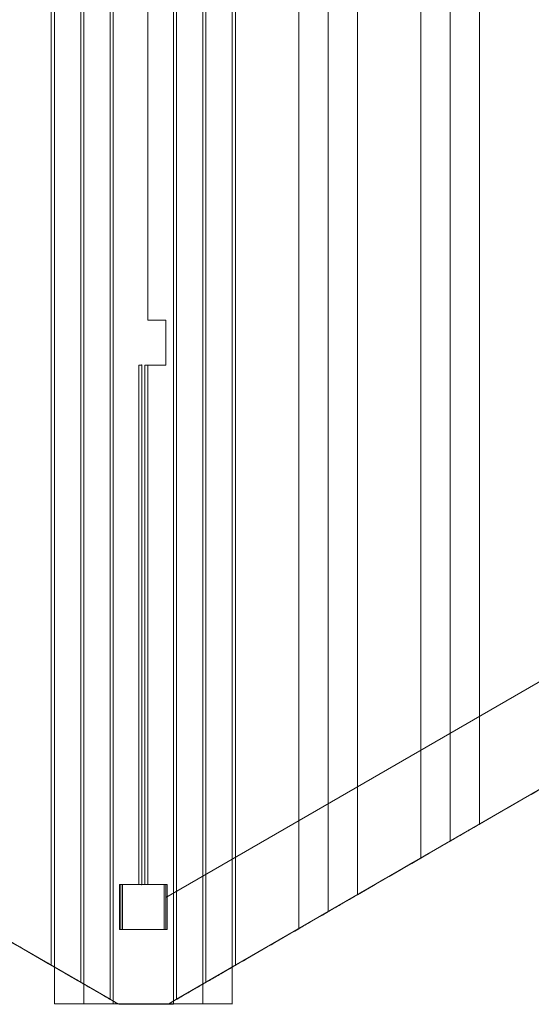
# Model space of a CAD drawing. Units: millimetres. Extents: x 376 to 9641, y 562 to 7155.
# Drawn here: x 4240 to 5097, y 3161 to 4809 of the extents above; entities that cross this region are included whole.
import ezdxf

# ---------------------------------------------------------------- set-up
doc = ezdxf.new("R2010")
doc.units = ezdxf.units.MM
doc.header["$MEASUREMENT"] = 0
doc.layers.get('0').update_dxf_attribs({"color": 3})

# ---------------------------------------------------------------- blocks, each defined once
blk = doc.blocks.new('From Smart Solid_69')
at = {"color": 7, "linetype": 'Continuous', "lineweight": 0}
for p, q in [((-407.982948, 907.499241), (-407.982948, 37.499241)), ((-407.982948, 37.499241), (-377.982948, 37.499241)), ((-377.982948, 37.499241), (-377.982948, -37.500759)), ((-407.982948, -37.500759), (-407.982948, -907.500759)), ((-377.982948, -37.500759), (-407.982948, -37.500759)), ((-377.982948, -929.179162), (370.459153, -497.065913)), ((-407.982948, -907.500759), (-377.982948, -907.500759)), ((-377.982948, -907.500759), (-377.982948, -929.179162))]:
    blk.add_line(p, q, dxfattribs=at)
blk = doc.blocks.new('From Smart Solid_70')
at = {"color": 7, "linetype": 'Continuous', "lineweight": 0}
for p, q in [((-2.482948, 435.049241), (-2.482948, -434.950759)), ((2.517052, 435.049241), (-2.482948, 435.049241)), ((2.517052, 435.049241), (2.517052, -434.950759)), ((2.517052, -434.950759), (-2.482948, -434.950759))]:
    blk.add_line(p, q, dxfattribs=at)
blk = doc.blocks.new('From Smart Solid_90')
at = {"color": 7, "linetype": 'Continuous', "lineweight": 13}
for p, q in [((49.3, 1099.6), (49.3, -1099.6)), ((0, -1071.4), (0, 1071.5)), ((-49.3, 1042.6), (-49.3, -1042.6))]:
    blk.add_line(p, q, dxfattribs=at)
blk.add_open_spline([(-49.3, -1042.6), (-49.3, -1042.6), (-47.9, -1043.4), (-41.8, -1046.9), (-37.1, -1049.6), (-25.9, -1056.1), (-19.4, -1059.9), (-6.5, -1067.3), (0, -1071.1), (12, -1078), (17.7, -1081.3), (28, -1087.3), (32.6, -1089.9), (40.3, -1094.4), (43.5, -1096.2), (48, -1098.8), (49.3, -1099.6), (49.3, -1099.6)], degree=3, knots=[0, 0, 0, 0, 0.125, 0.125, 0.25, 0.25, 0.375, 0.375, 0.5, 0.5, 0.625, 0.625, 0.75, 0.75, 0.875, 0.875, 1, 1, 1, 1], dxfattribs=at)
blk = doc.blocks.new('From Smart Solid_91')
at = {"color": 7, "linetype": 'Continuous', "lineweight": 13}
for p, q in [((458.6, -1099.6), (458.6, 1099.6)), ((-458.6, -569.6), (458.6, -1099.6))]:
    blk.add_line(p, q, dxfattribs=at)
blk = doc.blocks.new('From Smart Solid_92')
at = {"color": 7, "lineweight": 13}
for p, q in [((3.7, -1106.8), (3.7, 1107.4)), ((53, 1107.6), (53, -1107)), ((102.3, 1107.4), (102.3, -1106.8)), ((-102.3, 1099.9), (-102.3, -1099.3)), ((-102.3, -1099.3), (-87.9, -1107.6)), ((-87.9, -1107.6), (3.7, -1107.6)), ((3.7, -1106.8), (3.7, -1107.6))]:
    blk.add_line(p, q, dxfattribs=at)
for points in [[(-86.8, -907.2), (-61.8, -907.2), (-36.8, -907.2), (-11.8, -907.2)], [(-86.8, -982.2), (-86.8, -957.4), (-86.8, -932.4), (-86.8, -907.2)], [(-11.8, -907.2), (-11.8, -932.4), (-11.8, -957.4), (-11.8, -982.2)], [(-11.8, -982.2), (-36.8, -982.2), (-61.8, -982.2), (-86.8, -982.2)]]:
    blk.add_open_spline(points, degree=3, dxfattribs=at)
blk.add_open_spline([(102.3, -1106.8), (102.3, -1106.8), (102.2, -1106.8), (102, -1106.8), (101.8, -1106.8), (101.3, -1106.8), (101.2, -1106.8), (100.8, -1106.8), (100.6, -1106.8), (100, -1106.8), (99.5, -1106.8), (98.4, -1106.8), (97.8, -1106.8), (96.4, -1106.8), (95.6, -1106.8), (94.4, -1106.8), (93.9, -1106.8), (93.2, -1106.8), (93, -1106.8), (92.5, -1106.8), (92.3, -1106.8), (91.1, -1106.8), (90, -1106.8), (87.9, -1106.8), (86.7, -1106.8), (84.3, -1106.8), (83, -1106.8), (81, -1106.8), (80.3, -1106.8), (79.3, -1106.8), (78.9, -1106.8), (78.2, -1106.8), (77.8, -1106.8), (76, -1106.8), (74.5, -1106.8), (71.5, -1106.8), (69.9, -1106.8), (66.7, -1106.8), (65, -1106.8), (61.7, -1106.8), (60, -1106.8), (56.6, -1106.8), (54.9, -1106.8), (51.4, -1106.8), (49.7, -1106.8), (47.6, -1106.8), (47.1, -1106.8), (46.3, -1106.8), (45, -1106.8), (43.7, -1106.8), (41.2, -1106.8), (39.6, -1106.8), (37.2, -1106.8), (36.4, -1106.8), (35.2, -1106.8), (34.8, -1106.8), (34, -1106.8), (33.6, -1106.8), (31.6, -1106.8), (30.1, -1106.8), (27.2, -1106.8), (25.8, -1106.8), (23.8, -1106.8), (23.2, -1106.8), (22.2, -1106.8), (21.9, -1106.8), (21.2, -1106.8), (20.9, -1106.8), (19.4, -1106.8), (18.2, -1106.8), (16, -1106.8), (15, -1106.8), (13, -1106.8), (12.1, -1106.8), (10.8, -1106.8), (10.4, -1106.8), (9.7, -1106.8), (9.3, -1106.8), (8.2, -1106.8), (7.6, -1106.8), (6.5, -1106.8), (6, -1106.8), (5.4, -1106.8), (5.2, -1106.8), (4.8, -1106.8), (4.7, -1106.8), (4.2, -1106.8), (4, -1106.8), (3.7, -1106.8), (3.7, -1106.8), (3.7, -1106.8)], degree=3, knots=[0, 0, 0, 0, 0.03125, 0.03125, 0.0625, 0.0625, 0.078125, 0.078125, 0.09375, 0.09375, 0.125, 0.125, 0.15625, 0.15625, 0.1875, 0.1875, 0.203125, 0.203125, 0.210938, 0.210938, 0.21875, 0.21875, 0.25, 0.25, 0.28125, 0.28125, 0.3125, 0.3125, 0.328125, 0.328125, 0.335938, 0.335938, 0.34375, 0.34375, 0.375, 0.375, 0.40625, 0.40625, 0.4375, 0.4375, 0.46875, 0.46875, 0.5, 0.5, 0.53125, 0.53125, 0.539063, 0.539063, 0.546875, 0.5625, 0.5625, 0.59375, 0.59375, 0.609375, 0.609375, 0.617188, 0.617188, 0.625, 0.625, 0.65625, 0.65625, 0.6875, 0.6875, 0.703125, 0.703125, 0.710938, 0.710938, 0.71875, 0.71875, 0.75, 0.75, 0.78125, 0.78125, 0.8125, 0.8125, 0.828125, 0.828125, 0.84375, 0.84375, 0.875, 0.875, 0.90625, 0.90625, 0.921875, 0.921875, 0.9375, 0.9375, 0.96875, 0.96875, 1, 1, 1, 1], dxfattribs=at)
blk = doc.blocks.new('From Smart Solid_95')
at = {"color": 7, "linetype": 'Continuous', "lineweight": 13}
for p, q in [((-49.3, -863.1), (-49.3, 863.1)), ((0, 834.8), (0, -834.5)), ((49.3, -806.1), (49.3, 806.1))]:
    blk.add_line(p, q, dxfattribs=at)
blk.add_open_spline([(49.3, -806.1), (49.3, -806.1), (49, -806.3), (47.5, -807.1), (46.4, -807.8), (41.9, -810.4), (37.3, -813), (29.3, -817.6), (26.4, -819.3), (20.4, -822.8), (17.4, -824.6), (7.9, -830), (1.6, -833.7), (-16.5, -844.1), (-27.6, -850.5), (-39.8, -857.6), (-43.1, -859.5), (-46.7, -861.6), (-47.7, -862.1), (-49, -862.9), (-49.3, -863.1), (-49.3, -863.1)], degree=3, knots=[0, 0, 0, 0, 0.0625, 0.0625, 0.125, 0.125, 0.25, 0.25, 0.3125, 0.3125, 0.375, 0.375, 0.5, 0.5, 0.75, 0.75, 0.875, 0.875, 0.9375, 0.9375, 1, 1, 1, 1], dxfattribs=at)
blk = doc.blocks.new('From Smart Solid_96')
at = {"color": 7, "linetype": 'Continuous', "lineweight": 13}
for p, q in [((-49.3, -981.3), (-49.3, 981.3)), ((0, 953), (0, -953.1)), ((49.3, -924.3), (49.3, 924.3))]:
    blk.add_line(p, q, dxfattribs=at)
blk.add_open_spline([(49.3, -924.3), (49.3, -924.3), (47.9, -925.2), (41.8, -928.7), (37.2, -931.3), (26.3, -937.7), (19.9, -941.3), (7.3, -948.6), (0.9, -952.3), (-17.3, -962.8), (-28.1, -969.1), (-40, -976), (-43.3, -977.9), (-47.9, -980.5), (-49.3, -981.3), (-49.3, -981.3)], degree=3, knots=[0, 0, 0, 0, 0.125, 0.125, 0.25, 0.25, 0.375, 0.375, 0.5, 0.5, 0.75, 0.75, 0.875, 0.875, 1, 1, 1, 1], dxfattribs=at)
blk = doc.blocks.new('From Smart Solid_97')
at = {"color": 7, "linetype": 'Continuous', "lineweight": 13}
for p, q in [((-49.3, -1099.6), (-49.3, 1099.6)), ((0, 1071.4), (0, -1071.5)), ((49.3, -1042.6), (49.3, 1042.6))]:
    blk.add_line(p, q, dxfattribs=at)
blk.add_open_spline([(49.3, -1042.6), (49.3, -1042.6), (47.9, -1043.4), (41.8, -1046.9), (37.1, -1049.6), (25.9, -1056.1), (19.3, -1059.9), (6.5, -1067.3), (0, -1071.1), (-12, -1078), (-17.7, -1081.3), (-28, -1087.2), (-32.6, -1089.9), (-40.3, -1094.4), (-43.5, -1096.2), (-48, -1098.8), (-49.3, -1099.6), (-49.3, -1099.6)], degree=3, knots=[0, 0, 0, 0, 0.125, 0.125, 0.25, 0.25, 0.375, 0.375, 0.5, 0.5, 0.625, 0.625, 0.75, 0.75, 0.875, 0.875, 1, 1, 1, 1], dxfattribs=at)
blk = doc.blocks.new('From Smart Solid_98')
at = {"color": 7, "linetype": 'Continuous', "lineweight": 13}
for p in [(-458.6, 1099.6), (458.6, -569.6)]:
    blk.add_line(p, (-458.6, -1099.6), dxfattribs=at)
blk = doc.blocks.new('From Smart Solid_99')
at = {"color": 7, "lineweight": 13}
for p, q in [((-102.3, -1107.4), (-102.3, 1106.8)), ((-53, -1107.6), (-53, 1107)), ((-3.7, 1106.8), (-3.7, -1107.4)), ((102.3, -1099.9), (102.3, 1099.3)), ((102.3, -1099.9), (89.3, -1107.4)), ((-3.7, -1107.4), (89.3, -1107.4))]:
    blk.add_line(p, q, dxfattribs=at)
for points in [[(11.8, -907.8), (36.8, -907.8), (61.8, -907.8), (86.8, -907.8)], [(11.8, -982.8), (11.8, -958), (11.8, -933), (11.8, -907.8)], [(86.8, -907.8), (86.8, -933), (86.8, -958), (86.8, -982.8)], [(86.8, -982.8), (61.8, -982.8), (36.8, -982.8), (11.8, -982.8)]]:
    blk.add_open_spline(points, degree=3, dxfattribs=at)
blk.add_open_spline([(-102.3, -1107.4), (-102.3, -1107.4), (-102.3, -1107.4), (-102, -1107.4), (-101.8, -1107.4), (-101.4, -1107.4), (-101.2, -1107.4), (-100.9, -1107.4), (-100.8, -1107.4), (-100.6, -1107.4), (-100.5, -1107.4), (-100, -1107.4), (-99.5, -1107.4), (-98.4, -1107.4), (-97.8, -1107.4), (-96.4, -1107.4), (-95.6, -1107.4), (-94.4, -1107.4), (-93.9, -1107.4), (-93.3, -1107.4), (-93, -1107.4), (-92.6, -1107.4), (-92.3, -1107.4), (-91.1, -1107.4), (-90.1, -1107.4), (-87.9, -1107.4), (-86.7, -1107.4), (-84.3, -1107.4), (-83, -1107.4), (-81, -1107.4), (-80.3, -1107.4), (-79.3, -1107.4), (-78.9, -1107.4), (-78.2, -1107.4), (-77.8, -1107.4), (-76, -1107.4), (-74.5, -1107.4), (-71.5, -1107.4), (-69.9, -1107.4), (-66.7, -1107.4), (-65.1, -1107.4), (-61.7, -1107.4), (-60, -1107.4), (-56.6, -1107.4), (-54.9, -1107.4), (-51.5, -1107.4), (-49.7, -1107.4), (-47.6, -1107.4), (-47.1, -1107.4), (-46.3, -1107.4), (-45, -1107.4), (-43.7, -1107.4), (-41.2, -1107.4), (-39.6, -1107.4), (-37.2, -1107.4), (-36.4, -1107.4), (-35.2, -1107.4), (-34.8, -1107.4), (-34, -1107.4), (-33.6, -1107.4), (-31.7, -1107.4), (-30.2, -1107.4), (-27.3, -1107.4), (-25.9, -1107.4), (-23.8, -1107.4), (-23.2, -1107.4), (-22.2, -1107.4), (-21.9, -1107.4), (-21.3, -1107.4), (-20.9, -1107.4), (-19.4, -1107.4), (-18.2, -1107.4), (-16, -1107.4), (-15, -1107.4), (-13, -1107.4), (-12.1, -1107.4), (-10.9, -1107.4), (-10.5, -1107.4), (-9.7, -1107.4), (-9.3, -1107.4), (-8.3, -1107.4), (-7.6, -1107.4), (-6.5, -1107.4), (-6, -1107.4), (-5.4, -1107.4), (-5.2, -1107.4), (-4.9, -1107.4), (-4.8, -1107.4), (-4.7, -1107.4), (-4.6, -1107.4), (-4.2, -1107.4), (-4, -1107.4), (-3.8, -1107.4), (-3.7, -1107.4), (-3.7, -1107.4)], degree=3, knots=[0, 0, 0, 0, 0.03125, 0.03125, 0.0625, 0.0625, 0.078125, 0.078125, 0.085938, 0.085938, 0.09375, 0.09375, 0.125, 0.125, 0.15625, 0.15625, 0.1875, 0.1875, 0.203125, 0.203125, 0.210938, 0.210938, 0.21875, 0.21875, 0.25, 0.25, 0.28125, 0.28125, 0.3125, 0.3125, 0.328125, 0.328125, 0.335938, 0.335938, 0.34375, 0.34375, 0.375, 0.375, 0.40625, 0.40625, 0.4375, 0.4375, 0.46875, 0.46875, 0.5, 0.5, 0.53125, 0.53125, 0.539063, 0.539063, 0.546875, 0.5625, 0.5625, 0.59375, 0.59375, 0.609375, 0.609375, 0.617188, 0.617188, 0.625, 0.625, 0.65625, 0.65625, 0.6875, 0.6875, 0.703125, 0.703125, 0.710938, 0.710938, 0.71875, 0.71875, 0.75, 0.75, 0.78125, 0.78125, 0.8125, 0.8125, 0.828125, 0.828125, 0.84375, 0.84375, 0.875, 0.875, 0.90625, 0.90625, 0.921875, 0.921875, 0.929687, 0.929687, 0.9375, 0.9375, 0.96875, 0.96875, 1, 1, 1, 1], dxfattribs=at)
blk = doc.blocks.new('From Smart Solid_68')
at = {"color": 7, "linetype": 'Continuous', "lineweight": 0}
for p, q in [((-0.040847, -434.950759), (-0.040847, 435.049241)), ((-0.040847, 435.049241), (-0.040847, -434.950759))]:
    blk.add_line(p, q, dxfattribs=at)
for p in [(-0.040847, 435.049241), (-0.040847, -434.950759)]:
    blk.add_point(p, dxfattribs=at)
blk = doc.blocks.new('From Smart Solid_102')
at = {"color": 7, "linetype": 'Continuous', "lineweight": 0}
for p, q in [((-2.482948, -434.950759), (-2.482948, 435.049241)), ((-2.482948, 435.049241), (2.517052, 435.049241)), ((2.517052, -434.950759), (2.517052, 435.049241)), ((-2.482948, -434.950759), (2.517052, -434.950759))]:
    blk.add_line(p, q, dxfattribs=at)

msp = doc.modelspace()

# ---------------------------------------------------------------- linework, layer by layer
at = {"color": 7, "linetype": 'Continuous', "lineweight": 13, "flags": 128}
for points in [[(4297.9, 3161.6), (4297.9, 5376.6), (4297.9, 3161.6), (4297.9, 3161.6), (4297.9, 5376.6), (4297.9, 5376.6)], [(4595.8, 5375.7), (4595.8, 3160.7), (4595.8, 5375.7), (4595.8, 5375.7), (4595.8, 3160.7), (4595.8, 3160.7)], [(4484.3, 3361.2), (4409.3, 3361.2), (4409.3, 3361.2), (4484.3, 3361.2), (4484.3, 3361.2)], [(4409.3, 3361.2), (4409.3, 3286.2), (4409.3, 3286.2), (4409.3, 3361.2), (4409.3, 3361.2)], [(4484.3, 3286.2), (4484.3, 3361.2), (4484.3, 3361.2), (4484.3, 3286.2), (4484.3, 3286.2)], [(4409.3, 3286.2), (4484.3, 3286.2), (4484.3, 3286.2), (4409.3, 3286.2), (4409.3, 3286.2)]]:
    msp.add_lwpolyline(points, close=True, dxfattribs=at)
at = {"color": 7, "lineweight": 13, "flags": 128}
for points in [[(4412, 3286.2), (4412, 3361.2), (4412, 3361.2), (4412, 3286.2), (4412, 3286.2)], [(4412, 3361.2), (4487, 3361.2), (4487, 3361.2), (4412, 3361.2), (4412, 3361.2)], [(4487, 3286.2), (4487, 3361.2), (4487, 3361.2), (4487, 3286.2), (4487, 3286.2)], [(4412, 3286.2), (4487, 3286.2), (4487, 3286.2), (4412, 3286.2), (4412, 3286.2)]]:
    msp.add_lwpolyline(points, close=True, dxfattribs=at)
at = {"color": 7, "lineweight": 13}
for points, knots in [([(3474, 3699.1), (3784.1, 3519.9), (4094.1, 3340.7), (4404.2, 3161.6), (4404.2, 3161.6), (4404.2, 3161.6), (4404.2, 3161.6), (4399.8, 3164.1), (4395.5, 3166.6), (4391.2, 3169.1), (4395.5, 3166.6), (4399.8, 3164.1), (4404.2, 3161.6), (4399.8, 3164.1), (4395.5, 3166.6), (4391.2, 3169.1), (4391.2, 3169.1), (4389.9, 3169.8), (4385.4, 3172.4), (4382.2, 3174.3), (4374.5, 3178.7), (4369.8, 3181.4), (4359.6, 3187.3), (4353.9, 3190.6), (4341.9, 3197.6), (4335.4, 3201.3), (4322.5, 3208.8), (4316, 3212.5), (4304.7, 3219), (4300.1, 3221.7), (4294, 3225.3), (4292.6, 3226.1), (4292.6, 3226.1), (4257.2, 3246.5), (4221.9, 3266.9), (4186.6, 3287.3), (4221.9, 3266.9), (4257.2, 3246.5), (4292.6, 3226.1), (4257.2, 3246.5), (4221.9, 3266.9), (4186.6, 3287.3), (4186.6, 3287.3), (4185.2, 3288.1), (4180.6, 3290.8), (4177.3, 3292.7), (4165.4, 3299.6), (4154.5, 3305.8), (4136.4, 3316.3), (4130, 3320), (4117.3, 3327.3), (4111, 3331), (4100, 3337.3), (4095.4, 3340), (4089.4, 3343.5), (4087.9, 3344.3), (4087.9, 3344.3), (4052.6, 3364.7), (4017.3, 3385.2), (3981.9, 3405.6), (4017.3, 3385.2), (4052.6, 3364.7), (4087.9, 3344.3), (4052.6, 3364.7), (4017.3, 3385.2), (3981.9, 3405.6), (3981.9, 3405.6), (3981.6, 3405.8), (3980.3, 3406.5), (3979.3, 3407.1), (3975.7, 3409.1), (3972.4, 3411.1), (3960.2, 3418.1), (3949.2, 3424.5), (3931, 3435), (3924.7, 3438.6), (3915.3, 3444.1), (3912.2, 3445.9), (3906.2, 3449.3), (3903.3, 3451), (3895.3, 3455.6), (3890.7, 3458.3), (3886.2, 3460.9), (3885.1, 3461.5), (3883.6, 3462.4), (3883.3, 3462.6), (3883.3, 3462.6), (3847.9, 3483), (3812.6, 3503.4), (3777.3, 3523.8), (3812.6, 3503.4), (3847.9, 3483), (3883.3, 3462.6), (3847.9, 3483), (3812.6, 3503.4), (3777.3, 3523.8), (3777.3, 3523.8), (3776.9, 3524), (3775.6, 3524.8), (3774.6, 3525.4), (3770.9, 3527.5), (3767.5, 3529.5), (3755, 3536.7), (3743.9, 3543.1), (3725.7, 3553.6), (3719.4, 3557.3), (3707, 3564.4), (3701, 3567.9), (3690.5, 3574), (3686.1, 3576.5), (3681.6, 3579.1), (3680.5, 3579.8), (3679, 3580.6), (3678.6, 3580.8), (3678.6, 3580.8), (3643.3, 3601.3), (3608, 3621.7), (3572.6, 3642.1), (3608, 3621.7), (3643.3, 3601.3), (3678.6, 3580.8), (3643.3, 3601.3), (3608, 3621.7), (3572.6, 3642.1), (3572.6, 3642.1), (3571.2, 3642.9), (3566.2, 3645.8), (3562.7, 3647.9), (3554.1, 3652.8), (3549.2, 3655.6), (3538.3, 3661.9), (3532.5, 3665.3), (3520.3, 3672.3), (3514.1, 3675.9), (3502, 3682.9), (3496.1, 3686.3), (3485.8, 3692.3), (3481.4, 3694.8), (3477, 3697.4), (3475.8, 3698), (3474.4, 3698.9), (3474, 3699.1), (3474, 3699.1), (3474, 3699.1), (3474, 3699.1), (3474, 3699.1)], [0, 0, 0, 0, 0.022727, 0.022727, 0.022727, 0.045455, 0.045455, 0.045455, 0.090909, 0.090909, 0.090909, 0.136364, 0.136364, 0.136364, 0.181818, 0.181818, 0.181818, 0.1875, 0.1875, 0.193182, 0.193182, 0.198864, 0.198864, 0.204545, 0.204545, 0.210227, 0.210227, 0.215909, 0.215909, 0.221591, 0.221591, 0.227273, 0.227273, 0.227273, 0.272727, 0.272727, 0.272727, 0.318182, 0.318182, 0.318182, 0.363636, 0.363636, 0.363636, 0.369318, 0.369318, 0.375, 0.375, 0.386364, 0.386364, 0.392045, 0.392045, 0.397727, 0.397727, 0.403409, 0.403409, 0.409091, 0.409091, 0.409091, 0.454545, 0.454545, 0.454545, 0.5, 0.5, 0.5, 0.545455, 0.545455, 0.545455, 0.548295, 0.548295, 0.551136, 0.551136, 0.556818, 0.556818, 0.568182, 0.568182, 0.573864, 0.573864, 0.576705, 0.576705, 0.579545, 0.579545, 0.585227, 0.585227, 0.588068, 0.588068, 0.590909, 0.590909, 0.590909, 0.636364, 0.636364, 0.636364, 0.681818, 0.681818, 0.681818, 0.727273, 0.727273, 0.727273, 0.730114, 0.730114, 0.732955, 0.732955, 0.738636, 0.738636, 0.75, 0.75, 0.755682, 0.755682, 0.761364, 0.761364, 0.767045, 0.767045, 0.769886, 0.769886, 0.772727, 0.772727, 0.772727, 0.818182, 0.818182, 0.818182, 0.863636, 0.863636, 0.863636, 0.909091, 0.909091, 0.909091, 0.914773, 0.914773, 0.920455, 0.920455, 0.926136, 0.926136, 0.931818, 0.931818, 0.9375, 0.9375, 0.943182, 0.943182, 0.948864, 0.948864, 0.951705, 0.951705, 0.954545, 0.954545, 0.954545, 1, 1, 1, 1]), ([(5419.7, 3699.1), (5109.6, 3519.9), (4799.6, 3340.8), (4489.5, 3161.6), (4489.5, 3161.6), (4489.5, 3161.6), (4489.5, 3161.6), (4493.8, 3164.1), (4498.2, 3166.6), (4502.5, 3169.1), (4498.2, 3166.6), (4493.8, 3164.1), (4489.5, 3161.6), (4493.8, 3164.1), (4498.2, 3166.6), (4502.5, 3169.1), (4502.5, 3169.1), (4503.8, 3169.8), (4508.3, 3172.4), (4511.5, 3174.3), (4519.2, 3178.8), (4523.9, 3181.4), (4534.1, 3187.3), (4539.8, 3190.6), (4551.8, 3197.6), (4558.3, 3201.3), (4571.2, 3208.8), (4577.7, 3212.5), (4589, 3219), (4593.6, 3221.8), (4599.7, 3225.3), (4601.1, 3226.1), (4601.1, 3226.1), (4636.5, 3246.5), (4671.8, 3266.9), (4707.1, 3287.3), (4671.8, 3266.9), (4636.5, 3246.5), (4601.1, 3226.1), (4636.5, 3246.5), (4671.8, 3266.9), (4707.1, 3287.3), (4707.1, 3287.3), (4708.5, 3288.1), (4713.1, 3290.8), (4716.4, 3292.7), (4728.3, 3299.6), (4739.2, 3305.9), (4757.3, 3316.3), (4763.7, 3320), (4776.4, 3327.3), (4782.7, 3331), (4793.7, 3337.4), (4798.3, 3340), (4804.3, 3343.5), (4805.8, 3344.3), (4805.8, 3344.3), (4841.1, 3364.8), (4876.4, 3385.2), (4911.8, 3405.6), (4876.4, 3385.2), (4841.1, 3364.8), (4805.8, 3344.3), (4841.1, 3364.8), (4876.4, 3385.2), (4911.8, 3405.6), (4911.8, 3405.6), (4912.1, 3405.8), (4913.4, 3406.5), (4914.3, 3407.1), (4917.9, 3409.2), (4921.3, 3411.1), (4933.5, 3418.2), (4944.5, 3424.5), (4962.7, 3435), (4969, 3438.7), (4978.4, 3444.1), (4981.5, 3445.9), (4987.5, 3449.3), (4990.4, 3451), (4998.4, 3455.7), (5003, 3458.3), (5007.5, 3460.9), (5008.6, 3461.5), (5010.1, 3462.4), (5010.4, 3462.6), (5010.4, 3462.6), (5045.7, 3483), (5081.1, 3503.4), (5116.4, 3523.8), (5081.1, 3503.4), (5045.7, 3483), (5010.4, 3462.6), (5045.7, 3483), (5081.1, 3503.4), (5116.4, 3523.8), (5116.4, 3523.8), (5116.8, 3524.1), (5118.1, 3524.8), (5119.1, 3525.4), (5122.8, 3527.5), (5126.2, 3529.5), (5138.7, 3536.7), (5149.8, 3543.2), (5168, 3553.7), (5174.3, 3557.3), (5186.7, 3564.4), (5192.7, 3567.9), (5203.2, 3574), (5207.6, 3576.5), (5212.1, 3579.1), (5213.2, 3579.8), (5214.7, 3580.6), (5215.1, 3580.9), (5215.1, 3580.9), (5250.4, 3601.3), (5285.7, 3621.7), (5321.1, 3642.1), (5285.7, 3621.7), (5250.4, 3601.3), (5215.1, 3580.9), (5250.4, 3601.3), (5285.7, 3621.7), (5321.1, 3642.1), (5321.1, 3642.1), (5322.5, 3642.9), (5327.5, 3645.9), (5331, 3647.9), (5339.6, 3652.8), (5344.5, 3655.6), (5355.4, 3661.9), (5361.2, 3665.3), (5373.3, 3672.3), (5379.6, 3675.9), (5391.7, 3682.9), (5397.6, 3686.4), (5407.9, 3692.3), (5412.3, 3694.8), (5416.7, 3697.4), (5417.8, 3698), (5419.3, 3698.9), (5419.7, 3699.1), (5419.7, 3699.1), (5419.7, 3699.1), (5419.7, 3699.1), (5419.7, 3699.1)], [0, 0, 0, 0, 0.022727, 0.022727, 0.022727, 0.045455, 0.045455, 0.045455, 0.090909, 0.090909, 0.090909, 0.136364, 0.136364, 0.136364, 0.181818, 0.181818, 0.181818, 0.1875, 0.1875, 0.193182, 0.193182, 0.198864, 0.198864, 0.204545, 0.204545, 0.210227, 0.210227, 0.215909, 0.215909, 0.221591, 0.221591, 0.227273, 0.227273, 0.227273, 0.272727, 0.272727, 0.272727, 0.318182, 0.318182, 0.318182, 0.363636, 0.363636, 0.363636, 0.369318, 0.369318, 0.375, 0.375, 0.386364, 0.386364, 0.392045, 0.392045, 0.397727, 0.397727, 0.403409, 0.403409, 0.409091, 0.409091, 0.409091, 0.454545, 0.454545, 0.454545, 0.5, 0.5, 0.5, 0.545455, 0.545455, 0.545455, 0.548295, 0.548295, 0.551136, 0.551136, 0.556818, 0.556818, 0.568182, 0.568182, 0.573864, 0.573864, 0.576705, 0.576705, 0.579545, 0.579545, 0.585227, 0.585227, 0.588068, 0.588068, 0.590909, 0.590909, 0.590909, 0.636364, 0.636364, 0.636364, 0.681818, 0.681818, 0.681818, 0.727273, 0.727273, 0.727273, 0.730114, 0.730114, 0.732955, 0.732955, 0.738636, 0.738636, 0.75, 0.75, 0.755682, 0.755682, 0.761364, 0.761364, 0.767045, 0.767045, 0.769886, 0.769886, 0.772727, 0.772727, 0.772727, 0.818182, 0.818182, 0.818182, 0.863636, 0.863636, 0.863636, 0.909091, 0.909091, 0.909091, 0.914773, 0.914773, 0.920455, 0.920455, 0.926136, 0.926136, 0.931818, 0.931818, 0.9375, 0.9375, 0.943182, 0.943182, 0.948864, 0.948864, 0.951705, 0.951705, 0.954545, 0.954545, 0.954545, 1, 1, 1, 1]), ([(4396.5, 3161.6), (4396.2, 3161.6), (4396, 3161.6), (4395.7, 3161.6), (4394.9, 3161.6), (4394.1, 3161.6), (4393.3, 3161.6), (4391.4, 3161.6), (4389.5, 3161.6), (4387.5, 3161.6), (4385, 3161.6), (4382.6, 3161.6), (4380.1, 3161.6), (4377.2, 3161.6), (4374.3, 3161.6), (4371.4, 3161.6), (4367, 3161.6), (4362.6, 3161.6), (4358.2, 3161.6), (4353.4, 3161.6), (4348.7, 3161.6), (4344, 3161.6), (4340.1, 3161.6), (4336.2, 3161.6), (4332.3, 3161.6), (4328.9, 3161.6), (4325.4, 3161.6), (4321.9, 3161.6), (4318.6, 3161.6), (4315.2, 3161.6), (4311.9, 3161.6), (4309.2, 3161.6), (4306.6, 3161.6), (4304, 3161.6), (4301.9, 3161.6), (4299.9, 3161.6), (4297.9, 3161.6), (4361.7, 3161.6), (4425.6, 3161.6), (4489.5, 3161.6), (4489.5, 3161.6), (4489.5, 3161.6), (4489.5, 3161.6), (4458.5, 3161.6), (4427.5, 3161.6), (4396.5, 3161.6)], [0, 0, 0, 0, 0.002048, 0.002048, 0.002048, 0.008563, 0.008563, 0.008563, 0.024217, 0.024217, 0.024217, 0.044321, 0.044321, 0.044321, 0.06785, 0.06785, 0.06785, 0.103593, 0.103593, 0.103593, 0.141811, 0.141811, 0.141811, 0.173382, 0.173382, 0.173382, 0.201527, 0.201527, 0.201527, 0.22871, 0.22871, 0.22871, 0.25, 0.25, 0.25, 0.5, 0.5, 0.5, 0.625, 0.625, 0.625, 0.75, 0.75, 0.75, 1, 1, 1, 1]), ([(4497.2, 3161.6), (4497.5, 3161.6), (4497.7, 3161.6), (4498, 3161.6), (4498.8, 3161.6), (4499.6, 3161.6), (4500.4, 3161.6), (4502.3, 3161.6), (4504.2, 3161.6), (4506.2, 3161.6), (4508.6, 3161.6), (4511.1, 3161.6), (4513.6, 3161.6), (4516.5, 3161.6), (4519.4, 3161.6), (4522.3, 3161.6), (4526.7, 3161.5), (4531.1, 3161.6), (4535.5, 3161.6), (4540.3, 3161.6), (4545, 3161.5), (4549.7, 3161.5), (4553.6, 3161.5), (4557.5, 3161.5), (4561.4, 3161.5), (4564.8, 3161.6), (4568.3, 3161.6), (4571.8, 3161.6), (4575.1, 3161.6), (4578.5, 3161.6), (4581.8, 3161.6), (4584.5, 3161.6), (4587.1, 3161.6), (4589.7, 3161.6), (4591.8, 3161.6), (4593.8, 3161.6), (4595.8, 3161.6), (4531.9, 3161.6), (4468.1, 3161.6), (4404.2, 3161.6), (4404.2, 3161.6), (4404.2, 3161.6), (4404.2, 3161.6), (4435.2, 3161.6), (4466.2, 3161.6), (4497.2, 3161.6)], [0, 0, 0, 0, 0.002048, 0.002048, 0.002048, 0.008563, 0.008563, 0.008563, 0.024217, 0.024217, 0.024217, 0.044321, 0.044321, 0.044321, 0.06785, 0.06785, 0.06785, 0.103593, 0.103593, 0.103593, 0.141811, 0.141811, 0.141811, 0.173382, 0.173382, 0.173382, 0.201527, 0.201527, 0.201527, 0.22871, 0.22871, 0.22871, 0.25, 0.25, 0.25, 0.5, 0.5, 0.5, 0.625, 0.625, 0.625, 0.75, 0.75, 0.75, 1, 1, 1, 1])]:
    msp.add_open_spline(points, degree=3, knots=knots, dxfattribs=at)

# ---------------------------------------------------------------- block references
for name, p in [('From Smart Solid_99', (4400.2, 4269)), ('From Smart Solid_92', (4493.5, 4268.4))]:
    msp.add_blockref(name, p, dxfattribs=at)
at = {"color": 7, "linetype": 'Continuous', "lineweight": 13}
for name, p in [('From Smart Solid_91', (3932.6, 4268.7)), ('From Smart Solid_90', (4341.9, 4268.7)), ('From Smart Solid_97', (4551.8, 4268.7)), ('From Smart Solid_98', (4961.1, 4268.7)), ('From Smart Solid_96', (4756.4, 4268.7)), ('From Smart Solid_95', (4961.1, 4268.7))]:
    msp.add_blockref(name, p, dxfattribs=at)
at = {"color": 7, "linetype": 'Continuous', "lineweight": 0}
for name, p in [('From Smart Solid_69', (4862.3, 4268.7)), ('From Smart Solid_102', (4441.8, 3796.1)), ('From Smart Solid_68', (4444.3, 3796.1)), ('From Smart Solid_70', (4451.8, 3796.1))]:
    msp.add_blockref(name, p, dxfattribs=at)

doc.saveas('drawing.dxf')
